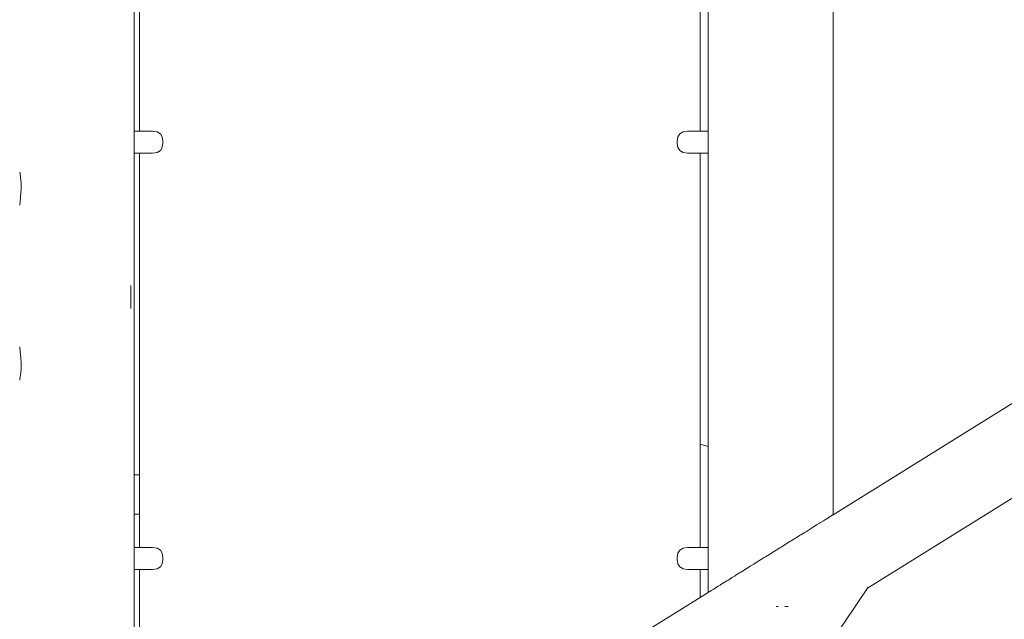
# Model space of a CAD drawing. Extents: x 2265 to 4758, y 3920 to 5035.
# Drawn here: x 2740 to 2820, y 4151 to 4200 of the extents above; entities that cross this region are included whole.
import ezdxf

# ---------------------------------------------------------------- set-up
doc = ezdxf.new("R2010")
doc.units = 0
doc.header["$MEASUREMENT"] = 0
doc.layers.add('ProfileEdges_Nr_Pióra__7', color=7, linetype='Continuous', lineweight=18)

msp = doc.modelspace()

# ---------------------------------------------------------------- linework, layer by layer
at = {"layer": 'ProfileEdges_Nr_Pióra__7', "linetype": 'Continuous', "flags": 128}
for points in [[(2806.177, 4304.834), (2806.177, 4159.3)], [(2749.286, 4190.516), (2749.286, 4222.633)], [(2749.731, 4222.633), (2749.731, 4190.516)], [(2795.343, 4190.516), (2795.343, 4222.633)], [(2796.013, 4222.633), (2796.013, 4190.516)], [(2749.731, 4190.516), (2749.286, 4190.516)], [(2749.286, 4190.516), (2749.286, 4189.377)], [(2750.79, 4190.516), (2749.731, 4190.516)], [(2751.16, 4190.466), (2750.79, 4190.516)], [(2751.16, 4190.466), (2751.424, 4190.313)], [(2751.424, 4190.313), (2751.582, 4190.059)], [(2793.696, 4190.313), (2793.537, 4190.059)], [(2793.96, 4190.466), (2793.696, 4190.313)], [(2794.33, 4190.516), (2793.96, 4190.466)], [(2795.343, 4190.516), (2794.33, 4190.516)], [(2796.013, 4190.516), (2795.343, 4190.516)], [(2796.013, 4190.516), (2796.013, 4189.24)], [(2751.582, 4190.059), (2751.635, 4189.704)], [(2751.635, 4189.555), (2751.582, 4189.199)], [(2751.635, 4189.704), (2751.635, 4189.555)], [(2793.484, 4189.704), (2793.537, 4190.059)], [(2793.484, 4189.704), (2793.484, 4189.555)], [(2793.484, 4189.555), (2793.537, 4189.199)], [(2749.286, 4189.377), (2749.286, 4188.956)], [(2749.286, 4188.956), (2749.286, 4188.864)], [(2749.286, 4188.864), (2749.286, 4188.799)], [(2749.286, 4188.799), (2749.286, 4188.758)], [(2749.286, 4188.758), (2749.286, 4188.742)], [(2749.286, 4188.742), (2749.731, 4188.742)], [(2749.286, 4162.542), (2749.286, 4188.742)], [(2750.79, 4188.742), (2749.731, 4188.742)], [(2749.731, 4188.742), (2749.731, 4162.542)], [(2751.16, 4188.793), (2750.79, 4188.742)], [(2751.424, 4188.945), (2751.16, 4188.793)], [(2751.582, 4189.199), (2751.424, 4188.945)], [(2793.696, 4188.945), (2793.537, 4189.199)], [(2793.96, 4188.793), (2793.696, 4188.945)], [(2793.96, 4188.793), (2794.33, 4188.742)], [(2795.343, 4188.742), (2794.33, 4188.742)], [(2795.343, 4188.742), (2796.013, 4188.742)], [(2795.343, 4165.036), (2795.343, 4188.742)], [(2796.013, 4189.24), (2796.013, 4188.91)], [(2796.013, 4188.91), (2796.013, 4188.838)], [(2796.013, 4188.838), (2796.013, 4188.787)], [(2796.013, 4188.787), (2796.013, 4188.755)], [(2796.013, 4188.755), (2796.013, 4188.742)], [(2796.013, 4188.742), (2796.013, 4164.857)], [(2740.001, 4187.067), (2739.978, 4187.186)], [(2740.001, 4187.067), (2740.046, 4186.773)], [(2740.046, 4186.773), (2740.079, 4186.471)], [(2740.09, 4186.317), (2740.079, 4186.471)], [(2740.093, 4185.838), (2740.09, 4186.317)], [(2740.074, 4185.497), (2740.047, 4185.143)], [(2740.074, 4185.497), (2740.093, 4185.838)], [(2740.011, 4184.78), (2739.98, 4184.508)], [(2740.011, 4184.78), (2740.047, 4185.143)], [(2857.843, 4183.712), (2808.975, 4153.316)], [(2749.01, 4177.898), (2749.01, 4177.95)], [(2749.01, 4177.484), (2749.01, 4177.898)], [(2749.01, 4177.023), (2749.01, 4177.484)], [(2749.01, 4176.563), (2749.01, 4177.023)], [(2749.01, 4176.148), (2749.01, 4176.563)], [(2749.01, 4176.096), (2749.01, 4176.148)], [(2806.177, 4159.3), (2830.458, 4174.403)], [(2739.98, 4172.969), (2740.021, 4172.571)], [(2740.047, 4172.333), (2740.021, 4172.571)], [(2740.068, 4172.067), (2740.047, 4172.333)], [(2740.093, 4171.639), (2740.068, 4172.067)], [(2740.064, 4170.854), (2740.09, 4171.159)], [(2740.093, 4171.639), (2740.09, 4171.159)], [(2739.975, 4170.266), (2739.978, 4170.279)], [(2739.978, 4170.279), (2740.025, 4170.556)], [(2740.044, 4170.706), (2740.025, 4170.556)], [(2740.044, 4170.706), (2740.064, 4170.854)], [(2795.343, 4165.036), (2796.013, 4164.857)], [(2795.343, 4164.911), (2795.343, 4165.036)], [(2795.343, 4164.873), (2795.343, 4164.911)], [(2795.343, 4164.51), (2795.343, 4164.873)], [(2796.013, 4164.857), (2796.013, 4164.777)], [(2796.013, 4164.777), (2796.013, 4164.693)], [(2796.013, 4164.693), (2796.013, 4164.469)], [(2795.343, 4164.393), (2795.343, 4164.51)], [(2795.343, 4163.838), (2795.343, 4164.393)], [(2795.343, 4163.631), (2795.343, 4163.838)], [(2796.013, 4164.469), (2796.013, 4164.214)], [(2796.013, 4164.214), (2796.013, 4163.905)], [(2796.013, 4163.905), (2796.013, 4163.451)], [(2795.343, 4162.968), (2795.343, 4163.631)], [(2796.013, 4163.451), (2796.013, 4163.181)], [(2796.013, 4163.181), (2796.013, 4162.528)], [(2749.286, 4162.542), (2749.731, 4162.542)], [(2749.286, 4162.542), (2749.286, 4162.522)], [(2749.286, 4162.522), (2749.286, 4162.485)], [(2749.286, 4162.485), (2749.286, 4162.381)], [(2749.286, 4162.381), (2749.286, 4162.324)], [(2749.286, 4162.324), (2749.286, 4162.236)], [(2749.286, 4162.236), (2749.286, 4162.075)], [(2749.731, 4162.542), (2749.731, 4162.522)], [(2749.731, 4162.522), (2749.731, 4162.485)], [(2749.731, 4162.485), (2749.731, 4162.381)], [(2749.731, 4162.381), (2749.731, 4162.324)], [(2749.731, 4162.324), (2749.731, 4162.237)], [(2749.731, 4162.237), (2749.731, 4162.075)], [(2795.343, 4162.637), (2795.343, 4162.968)], [(2795.343, 4162.025), (2795.343, 4162.637)], [(2796.013, 4162.528), (2796.013, 4162.459)], [(2796.013, 4162.459), (2796.013, 4162.431)], [(2796.013, 4162.431), (2796.013, 4161.517)], [(2749.286, 4162.075), (2749.286, 4161.917)], [(2749.286, 4161.917), (2749.286, 4161.753)], [(2749.286, 4161.753), (2749.286, 4161.56)], [(2749.286, 4161.56), (2749.286, 4161.373)], [(2749.731, 4162.075), (2749.731, 4161.918)], [(2749.731, 4161.918), (2749.731, 4161.753)], [(2749.731, 4161.753), (2749.731, 4161.558)], [(2749.731, 4161.558), (2749.731, 4161.373)], [(2795.343, 4161.48), (2795.343, 4162.025)], [(2795.343, 4161.368), (2795.343, 4161.48)], [(2796.013, 4161.517), (2796.013, 4161.102)], [(2749.286, 4161.373), (2749.286, 4161.158)], [(2749.286, 4161.158), (2749.286, 4160.95)], [(2749.286, 4160.95), (2749.286, 4160.742)], [(2749.286, 4160.742), (2749.286, 4160.527)], [(2749.731, 4161.373), (2749.731, 4161.156)], [(2749.731, 4161.156), (2749.731, 4160.95)], [(2749.731, 4160.95), (2749.731, 4160.744)], [(2749.731, 4160.744), (2749.731, 4160.527)], [(2795.343, 4160.716), (2795.343, 4161.368)], [(2795.343, 4160.389), (2795.343, 4160.716)], [(2796.013, 4161.102), (2796.013, 4160.935)], [(2796.013, 4160.935), (2796.013, 4160.415)], [(2749.286, 4160.527), (2749.286, 4160.34)], [(2749.286, 4160.34), (2749.286, 4160.147)], [(2749.286, 4160.147), (2749.286, 4159.983)], [(2749.286, 4159.983), (2749.286, 4159.825)], [(2749.286, 4159.825), (2749.286, 4159.736)], [(2749.731, 4160.527), (2749.731, 4160.342)], [(2749.731, 4160.342), (2749.731, 4160.147)], [(2749.731, 4160.147), (2749.731, 4159.982)], [(2749.731, 4159.982), (2749.731, 4159.825)], [(2749.731, 4159.825), (2749.731, 4159.737)], [(2795.343, 4160.063), (2795.343, 4160.389)], [(2795.343, 4159.41), (2795.343, 4160.063)], [(2796.013, 4160.415), (2796.013, 4160.389)], [(2796.013, 4160.389), (2796.013, 4160.364)], [(2796.013, 4160.364), (2796.013, 4159.676)], [(2749.286, 4159.736), (2749.286, 4159.576)], [(2749.286, 4159.576), (2749.286, 4159.519)], [(2749.286, 4159.519), (2749.286, 4159.415)], [(2749.286, 4159.415), (2749.286, 4159.395)], [(2749.286, 4159.395), (2749.286, 4159.358)], [(2749.286, 4159.358), (2749.731, 4159.358)], [(2749.286, 4159.358), (2749.286, 4156.626)], [(2749.731, 4159.737), (2749.731, 4159.576)], [(2749.731, 4159.576), (2749.731, 4159.519)], [(2749.731, 4159.519), (2749.731, 4159.415)], [(2749.731, 4159.415), (2749.731, 4159.395)], [(2749.731, 4159.395), (2749.731, 4159.358)], [(2749.731, 4159.358), (2749.731, 4156.626)], [(2795.343, 4159.299), (2795.343, 4159.41)], [(2795.343, 4159.195), (2795.343, 4159.299)], [(2795.343, 4158.141), (2795.343, 4159.195)], [(2796.013, 4159.676), (2796.013, 4158.347)], [(2805.602, 4158.942), (2805.738, 4159.027)], [(2805.738, 4159.027), (2805.782, 4159.055)], [(2805.782, 4159.055), (2805.894, 4159.124)], [(2805.894, 4159.124), (2805.93, 4159.146)], [(2805.93, 4159.146), (2806.017, 4159.201)], [(2806.017, 4159.201), (2806.043, 4159.216)], [(2806.043, 4159.216), (2806.106, 4159.256)], [(2806.106, 4159.256), (2806.121, 4159.265)], [(2806.121, 4159.265), (2806.159, 4159.289)], [(2796.013, 4158.347), (2796.013, 4158.25)], [(2796.013, 4158.25), (2796.013, 4157.327)], [(2804.26, 4158.107), (2804.495, 4158.254)], [(2804.495, 4158.254), (2804.581, 4158.307)], [(2804.581, 4158.307), (2804.799, 4158.443)], [(2804.799, 4158.443), (2804.878, 4158.492)], [(2804.878, 4158.492), (2805.077, 4158.616)], [(2805.077, 4158.616), (2805.149, 4158.66)], [(2805.149, 4158.66), (2805.328, 4158.772)], [(2805.328, 4158.772), (2805.391, 4158.811)], [(2805.391, 4158.811), (2805.548, 4158.909)], [(2805.548, 4158.909), (2805.602, 4158.942)], [(2795.343, 4157.616), (2795.343, 4158.141)], [(2795.343, 4157.148), (2795.343, 4157.616)], [(2803.063, 4157.363), (2803.172, 4157.431)], [(2803.172, 4157.431), (2803.448, 4157.603)], [(2803.448, 4157.603), (2803.552, 4157.667)], [(2803.552, 4157.667), (2803.817, 4157.832)], [(2803.817, 4157.832), (2803.916, 4157.894)], [(2803.916, 4157.894), (2804.167, 4158.05)], [(2804.167, 4158.05), (2804.26, 4158.107)], [(2749.731, 4156.626), (2749.286, 4156.626)], [(2749.286, 4156.626), (2749.286, 4155.486)], [(2750.79, 4156.626), (2749.731, 4156.626)], [(2751.16, 4156.575), (2750.79, 4156.626)], [(2794.33, 4156.626), (2793.96, 4156.575)], [(2795.343, 4156.626), (2794.33, 4156.626)], [(2795.343, 4156.639), (2795.343, 4157.148)], [(2795.343, 4156.626), (2795.343, 4156.639)], [(2796.013, 4156.626), (2795.343, 4156.626)], [(2796.013, 4157.327), (2796.013, 4157.12)], [(2796.013, 4157.12), (2796.013, 4156.626)], [(2796.013, 4156.626), (2796.013, 4155.35)], [(2801.53, 4156.41), (2801.836, 4156.6)], [(2801.836, 4156.6), (2801.952, 4156.672)], [(2801.952, 4156.672), (2802.254, 4156.86)], [(2802.254, 4156.86), (2802.369, 4156.931)], [(2802.369, 4156.931), (2802.664, 4157.115)], [(2802.664, 4157.115), (2802.776, 4157.185)], [(2802.776, 4157.185), (2803.063, 4157.363)], [(2751.16, 4156.575), (2751.424, 4156.423)], [(2751.424, 4156.423), (2751.582, 4156.169)], [(2751.582, 4156.169), (2751.635, 4155.814)], [(2751.635, 4155.814), (2751.635, 4155.664)], [(2793.484, 4155.814), (2793.537, 4156.169)], [(2793.484, 4155.814), (2793.484, 4155.664)], [(2793.696, 4156.423), (2793.537, 4156.169)], [(2793.96, 4156.575), (2793.696, 4156.423)], [(2800.257, 4155.617), (2800.562, 4155.807)], [(2800.562, 4155.807), (2800.679, 4155.88)], [(2800.679, 4155.88), (2800.987, 4156.071)], [(2800.987, 4156.071), (2801.105, 4156.145)], [(2801.105, 4156.145), (2801.412, 4156.336)], [(2801.412, 4156.336), (2801.53, 4156.41)], [(2749.286, 4155.486), (2749.286, 4155.065)], [(2749.286, 4155.065), (2749.286, 4154.974)], [(2751.424, 4155.055), (2751.16, 4154.903)], [(2751.582, 4155.309), (2751.424, 4155.055)], [(2751.635, 4155.664), (2751.582, 4155.309)], [(2793.484, 4155.664), (2793.537, 4155.309)], [(2793.696, 4155.055), (2793.537, 4155.309)], [(2793.96, 4154.903), (2793.696, 4155.055)], [(2796.013, 4155.35), (2796.013, 4155.019)], [(2796.013, 4155.019), (2796.013, 4154.948)], [(2799.036, 4154.858), (2799.321, 4155.035)], [(2799.321, 4155.035), (2799.432, 4155.105)], [(2799.432, 4155.105), (2799.726, 4155.287)], [(2799.726, 4155.287), (2799.84, 4155.358)], [(2799.84, 4155.358), (2800.14, 4155.545)], [(2800.14, 4155.545), (2800.257, 4155.617)], [(2749.286, 4154.974), (2749.286, 4154.909)], [(2749.286, 4154.909), (2749.286, 4154.868)], [(2749.286, 4154.868), (2749.286, 4154.852)], [(2749.286, 4154.852), (2749.731, 4154.852)], [(2749.286, 4154.852), (2749.286, 4145.725)], [(2750.79, 4154.852), (2749.731, 4154.852)], [(2749.731, 4154.852), (2749.731, 4145.725)], [(2751.16, 4154.903), (2750.79, 4154.852)], [(2793.96, 4154.903), (2794.33, 4154.852)], [(2795.343, 4154.852), (2794.33, 4154.852)], [(2795.343, 4152.561), (2795.343, 4154.852)], [(2795.343, 4154.852), (2796.013, 4154.852)], [(2796.013, 4154.948), (2796.013, 4154.897)], [(2796.013, 4154.897), (2796.013, 4154.864)], [(2796.013, 4154.864), (2796.013, 4154.852)], [(2796.013, 4154.852), (2796.013, 4152.978)], [(2797.945, 4154.179), (2798.192, 4154.333)], [(2798.192, 4154.333), (2798.29, 4154.394)], [(2798.29, 4154.394), (2798.551, 4154.557)], [(2798.551, 4154.557), (2798.654, 4154.621)], [(2798.654, 4154.621), (2798.928, 4154.791)], [(2798.928, 4154.791), (2799.036, 4154.858)], [(2796.594, 4153.34), (2796.744, 4153.433)], [(2796.744, 4153.433), (2796.808, 4153.472)], [(2796.808, 4153.472), (2796.98, 4153.579)], [(2796.98, 4153.579), (2797.051, 4153.624)], [(2797.051, 4153.624), (2797.244, 4153.744)], [(2797.244, 4153.744), (2797.323, 4153.793)], [(2797.323, 4153.793), (2797.536, 4153.925)], [(2797.536, 4153.925), (2797.622, 4153.979)], [(2797.622, 4153.979), (2797.852, 4154.122)], [(2797.852, 4154.122), (2797.945, 4154.179)], [(2808.975, 4153.316), (2809.042, 4153.414)], [(2795.343, 4152.561), (2796.013, 4152.978)], [(2796.023, 4152.984), (2796.049, 4153)], [(2796.049, 4153), (2796.068, 4153.012)], [(2796.068, 4153.012), (2796.12, 4153.044)], [(2796.12, 4153.044), (2796.149, 4153.062)], [(2796.149, 4153.062), (2796.226, 4153.11)], [(2796.226, 4153.11), (2796.264, 4153.134)], [(2796.264, 4153.134), (2796.366, 4153.197)], [(2796.366, 4153.197), (2796.413, 4153.226)], [(2796.413, 4153.226), (2796.539, 4153.305)], [(2796.539, 4153.305), (2796.594, 4153.34)], [(2806.177, 4149.164), (2808.975, 4153.316)], [(2790.903, 4149.799), (2795.343, 4152.561)], [(2801.592, 4151.819), (2801.554, 4151.819)], [(2801.704, 4151.819), (2801.592, 4151.819)], [(2802.43, 4151.818), (2802.247, 4151.818)], [(2802.43, 4151.818), (2802.507, 4151.818)]]:
    msp.add_lwpolyline(points, dxfattribs=at)

doc.saveas('drawing.dxf')
